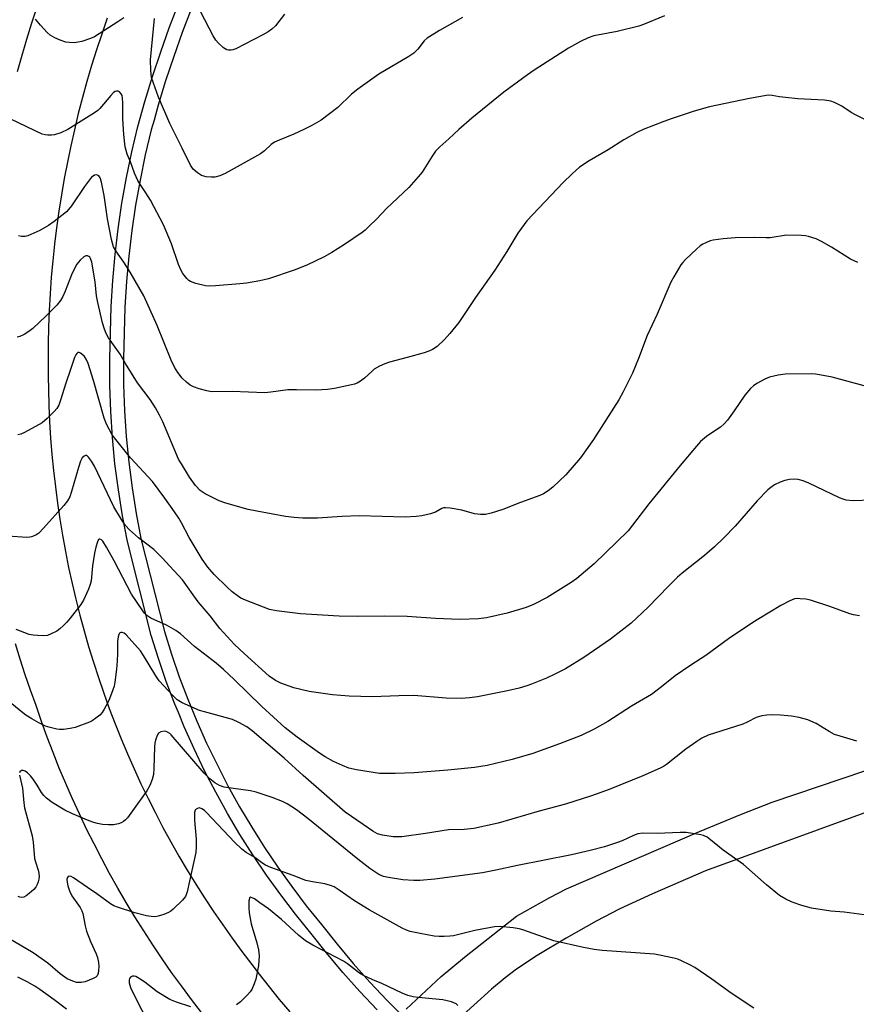
# Model space of a CAD drawing. Units: inches. Extents: x 1213767 to 1219767, y 521456 to 525456.
# Drawn here: x 1219278 to 1219522, y 522484 to 522771 of the extents above; entities that cross this region are included whole.
import ezdxf

# ---------------------------------------------------------------- set-up
doc = ezdxf.new("R2010")
doc.units = ezdxf.units.IN
doc.header["$MEASUREMENT"] = 0
for name, color, linetype in [('TRANS-Driveway', 251, 'Continuous'), ('TRANS-Road', 130, 'Continuous'), ('TRANS-Street Sidewalk', 7, 'Continuous'), ('Undefined', 1, 'Continuous')]:
    doc.layers.add(name, color=color, linetype=linetype)

msp = doc.modelspace()

# ---------------------------------------------------------------- linework, layer by layer
at = {"layer": 'TRANS-Driveway'}
for points in [[(1219390.54, 522482.41), (1219400.71, 522491.92), (1219407.49, 522497.61), (1219422.71, 522509.52), (1219427.52, 522512.26), (1219432.38, 522514.93), (1219437.27, 522517.53), (1219476.11, 522534.27), (1219488.33, 522539.32), (1219497.26, 522542.8), (1219524.36, 522551.93)], [(1219527.2, 522540.79), (1219477.86, 522522.8), (1219462.35, 522516.06), (1219452.87, 522511.66), (1219445.92, 522508.03), (1219437.17, 522503.08), (1219428.76, 522498.03), (1219422.69, 522494.07), (1219419.36, 522491.56), (1219415.42, 522488.25), (1219399.89, 522474.24)]]:
    msp.add_lwpolyline(points, dxfattribs=at)
at = {"layer": 'TRANS-Road'}
for points in [[(1219277.1, 522756.05, 0), (1219278.43, 522760.79, 0), (1219279.83, 522765.52, 0), (1219281.3, 522770.23, 0), (1219282.85, 522774.91, 0)], [(1219303.29, 522771.58, 0), (1219301.69, 522767, 0), (1219300.17, 522762.4, 0), (1219298.72, 522757.77, 0), (1219297.35, 522753.12, 0), (1219296.05, 522748.45, 0), (1219294.83, 522743.76, 0), (1219293.69, 522739.05, 0), (1219292.63, 522734.32, 0), (1219291.65, 522729.57, 0), (1219290.74, 522724.81, 0), (1219289.91, 522720.04, 0), (1219289.17, 522715.25, 0), (1219288.5, 522710.45, 0), (1219287.91, 522705.64, 0), (1219287.4, 522700.82, 0), (1219286.97, 522695.99, 0), (1219286.62, 522691.16, 0), (1219286.34, 522686.32, 0), (1219286.15, 522681.48, 0), (1219286.04, 522676.63, 0), (1219286.01, 522671.79, 0), (1219286.06, 522666.94, 0), (1219286.11, 522663.35, 0), (1219286.25, 522658.59, 0), (1219286.47, 522653.83, 0), (1219286.77, 522649.07, 0), (1219287.15, 522644.32, 0), (1219287.6, 522639.57, 0), (1219288.14, 522634.84, 0), (1219288.76, 522630.11, 0), (1219289.45, 522625.4, 0), (1219290.23, 522620.69, 0), (1219291.08, 522616.01, 0), (1219292.01, 522611.33, 0), (1219293.03, 522606.67, 0), (1219294.11, 522602.03, 0), (1219295.28, 522597.41, 0), (1219296.52, 522592.81, 0), (1219297.85, 522588.23, 0), (1219299.24, 522583.68, 0), (1219300.72, 522579.14, 0), (1219302.27, 522574.64, 0), (1219303.89, 522570.16, 0), (1219305.59, 522565.7, 0), (1219307.37, 522561.28, 0), (1219309.22, 522556.89, 0), (1219311.14, 522552.52, 0), (1219313.13, 522548.19, 0), (1219315.2, 522543.9, 0), (1219317.34, 522539.64, 0), (1219319.55, 522535.42, 0), (1219321.83, 522531.23, 0), (1219324.18, 522527.08, 0), (1219326.6, 522522.98, 0), (1219329.09, 522518.91, 0), (1219331.65, 522514.89, 0), (1219334.28, 522510.91, 0), (1219336.97, 522506.97, 0), (1219339.72, 522503.08, 0), (1219342.54, 522499.24, 0), (1219345.43, 522495.44, 0), (1219347.59, 522492.6, 0), (1219350.5, 522488.88, 0), (1219353.48, 522485.2, 0), (1219356.52, 522481.58, 0)], [(1219330.83, 522481.38, 0), (1219327.85, 522485.24, 0), (1219324.94, 522489.15, 0), (1219322.08, 522493.1, 0), (1219319.3, 522497.1, 0), (1219316.57, 522501.14, 0), (1219313.92, 522505.23, 0), (1219311.33, 522509.35, 0), (1219308.81, 522513.52, 0), (1219306.36, 522517.74, 0), (1219303.98, 522521.99, 0), (1219301.67, 522526.27, 0), (1219299.43, 522530.6, 0), (1219297.26, 522534.96, 0), (1219295.16, 522539.35, 0), (1219293.13, 522543.78, 0), (1219291.18, 522548.24, 0), (1219289.3, 522552.73, 0), (1219287.5, 522557.25, 0), (1219285.77, 522561.8, 0), (1219284.11, 522566.38, 0), (1219282.53, 522570.98, 0), (1219280.9, 522575.47, 0), (1219279.36, 522579.98, 0), (1219277.89, 522584.51, 0), (1219276.5, 522589.06, 0)]]:
    msp.add_polyline3d(points, dxfattribs=at)
at = {"layer": 'TRANS-Street Sidewalk'}
for points in [[(1219382.05, 522482.15), (1219376.97, 522487.56), (1219372.04, 522493.1), (1219367.26, 522498.78), (1219362.64, 522504.59), (1219358.19, 522510.11), (1219353.9, 522515.75), (1219349.76, 522521.51), (1219345.81, 522527.39), (1219342.01, 522533.38), (1219338.4, 522539.48), (1219334.96, 522545.68), (1219331.7, 522551.97), (1219328.63, 522558.36), (1219325.74, 522564.83), (1219324.03, 522568.97), (1219323.03, 522571.38), (1219320.52, 522578.01), (1219318.2, 522584.71), (1219316.07, 522591.48), (1219309.18, 522618.85), (1219307.73, 522626.39), (1219306.52, 522633.96), (1219305.54, 522641.57), (1219304.8, 522649.21), (1219304.3, 522656.86), (1219304.03, 522664.53), (1219304.01, 522672.2), (1219304.22, 522679.86), (1219304.43, 522687.46), (1219304.88, 522695.05), (1219305.55, 522702.62), (1219306.44, 522710.17), (1219307.55, 522717.68), (1219308.89, 522725.16), (1219310.45, 522732.6), (1219312.23, 522739.99), (1219314.23, 522747.32), (1219316.45, 522754.59), (1219318.88, 522761.79), (1219321.37, 522768.83), (1219324.06, 522775.79)], [(1219327.8, 522774.28), (1219325.15, 522767.43), (1219322.69, 522760.47), (1219320.28, 522753.36), (1219318.1, 522746.2), (1219316.93, 522741.88), (1219316.14, 522738.99), (1219314.38, 522731.71), (1219312.85, 522724.39), (1219311.53, 522717.03), (1219310.43, 522709.63), (1219309.55, 522702.2), (1219308.9, 522694.75), (1219308.46, 522687.29), (1219308.25, 522679.75), (1219308.04, 522672.15), (1219308.06, 522664.6), (1219308.32, 522657.06), (1219308.82, 522649.53), (1219309.55, 522642.02), (1219310.51, 522634.54), (1219311.7, 522627.09), (1219313.11, 522619.73), (1219319.96, 522592.57), (1219322.03, 522585.98), (1219324.31, 522579.39), (1219326.78, 522572.87), (1219329.44, 522566.42), (1219332.28, 522560.06), (1219335.31, 522553.77), (1219338.51, 522547.58), (1219341.89, 522541.48), (1219345.45, 522535.49), (1219347.7, 522531.93), (1219349.18, 522529.59), (1219353.07, 522523.81), (1219357.14, 522518.14), (1219361.36, 522512.59), (1219365.79, 522507.11), (1219370.38, 522501.33), (1219375.08, 522495.74), (1219379.94, 522490.28), (1219384.95, 522484.96), (1219389.03, 522480.86)]]:
    msp.add_lwpolyline(points, dxfattribs=at)
at = {"layer": 'Undefined'}
for points, elevation in [([(1219465.86, 522772.3), (1219459.78, 522769.78), (1219458.42, 522769.29), (1219452.05, 522767.75), (1219445.25, 522766.44), (1219443.62, 522765.88), (1219441.39, 522764.84), (1219437.89, 522762.86), (1219427.86, 522756.45), (1219425.88, 522755.12), (1219418.96, 522749.99), (1219409.63, 522742.42), (1219405.82, 522739.16), (1219402.98, 522736.45), (1219400.32, 522734.06), (1219399.07, 522732.81), (1219398.05, 522731.39), (1219395.17, 522726.67), (1219394.04, 522725.31), (1219391.27, 522722.24), (1219384.78, 522716.09), (1219381.95, 522713.08), (1219379.64, 522710.79), (1219378.55, 522709.79), (1219377.62, 522709.07), (1219372.55, 522705.52), (1219368.84, 522703.26), (1219366.56, 522702.01), (1219361.51, 522699.58), (1219357.81, 522698.04), (1219350.31, 522695.58), (1219347.81, 522694.96), (1219343.95, 522694.32), (1219341.97, 522694.08), (1219334.88, 522693.52), (1219333.12, 522693.43), (1219331.97, 522693.5), (1219329.17, 522694.19), (1219327.56, 522694.77), (1219327.11, 522695.07), (1219326.51, 522695.63), (1219325.3, 522697.15), (1219324.74, 522698.13), (1219324.05, 522699.69), (1219322.04, 522705.76), (1219319.71, 522711.28), (1219315.9, 522718.51), (1219314.55, 522720.67), (1219312.95, 522722.98), (1219312.24, 522724.25), (1219311.24, 522726.38), (1219310.05, 522729.65), (1219309.09, 522731.98), (1219308.52, 522734.1), (1219308.09, 522737.7), (1219307.84, 522742.24), (1219307.83, 522746.88), (1219307.75, 522748.28), (1219307.59, 522749.1), (1219307.39, 522749.58), (1219306.89, 522750.1), (1219306.45, 522750.29), (1219305.99, 522750.36), (1219305.55, 522750.24), (1219305.12, 522749.94), (1219304.34, 522749.1), (1219301.17, 522745.27), (1219300.53, 522744.68), (1219299.58, 522744), (1219291.79, 522739.12), (1219289.73, 522738.2), (1219287.86, 522737.6), (1219287.05, 522737.51), (1219285.94, 522737.5), (1219285.13, 522737.58), (1219284.32, 522737.8), (1219275.14, 522742.19)], 384), ([(1219308.09, 522771.73), (1219306.42, 522770.52), (1219299.59, 522766.22), (1219298.37, 522765.68), (1219295.88, 522764.86), (1219294.76, 522764.58), (1219293.65, 522764.47), (1219292.26, 522764.5), (1219291.17, 522764.67), (1219289.57, 522765.18), (1219288.03, 522765.85), (1219286.61, 522766.71), (1219285.74, 522767.4), (1219283.78, 522769.57), (1219282.32, 522771.38)], 386), ([(1219406.96, 522771.79), (1219400.23, 522768.02), (1219396.58, 522765.75), (1219395.77, 522765.03), (1219393.92, 522762.57), (1219392.72, 522761.39), (1219391.29, 522760.44), (1219382.56, 522755.24), (1219376.37, 522750.88), (1219374.56, 522749.43), (1219370.58, 522745.58), (1219365.68, 522741.87), (1219362.96, 522740.26), (1219360.63, 522739.11), (1219357.75, 522737.78), (1219353.43, 522736.06), (1219352.12, 522735.46), (1219351.1, 522734.74), (1219349.13, 522732.86), (1219347.98, 522732), (1219337.73, 522726.27), (1219336.11, 522725.63), (1219334.68, 522725.26), (1219333.56, 522725.19), (1219332.17, 522725.36), (1219330.83, 522725.74), (1219329.65, 522726.47), (1219328.38, 522727.58), (1219327.59, 522728.74), (1219325.18, 522733.71), (1219321.56, 522740.84), (1219318.23, 522748.58), (1219316.74, 522752.66), (1219316.22, 522754.3), (1219315.96, 522756.36), (1219315.88, 522759.43), (1219317.12, 522771.57)], 386), ([(1219355, 522772.75), (1219352.33, 522769.35), (1219351.32, 522768.43), (1219350.22, 522767.61), (1219348.68, 522766.75), (1219340.78, 522762.7), (1219339.97, 522762.4), (1219339.44, 522762.31), (1219338.65, 522762.31), (1219338.16, 522762.42), (1219337.21, 522762.99), (1219335.71, 522764.36), (1219334.96, 522765.24), (1219334.22, 522766.48), (1219330.6, 522773.37)], 388), ([(1219527.13, 522740.7), (1219521.59, 522743.4), (1219520.32, 522744.13), (1219517.59, 522745.92), (1219515.49, 522747.05), (1219514.37, 522747.41), (1219512.6, 522747.66), (1219504.82, 522748.13), (1219501.16, 522748.44), (1219499.44, 522748.65), (1219497.24, 522749.1), (1219496.12, 522749.13), (1219490.7, 522748.22), (1219479.01, 522745.75), (1219474.5, 522744.49), (1219468.11, 522742.37), (1219465.64, 522741.46), (1219459.62, 522739.15), (1219457.79, 522738.28), (1219454.04, 522736.15), (1219449.45, 522733.18), (1219443.94, 522730.03), (1219441.12, 522728.15), (1219438.9, 522726.22), (1219436.26, 522723.64), (1219425.68, 522712.48), (1219423.09, 522708.84), (1219419.89, 522703.5), (1219416.35, 522698.09), (1219410.69, 522690.12), (1219405.82, 522682.85), (1219403.23, 522679.59), (1219401.65, 522677.87), (1219399.59, 522675.82), (1219398.2, 522674.89), (1219397.14, 522674.42), (1219395.72, 522673.97), (1219390.83, 522672.54), (1219385.65, 522671.18), (1219384.23, 522670.74), (1219382.69, 522670.01), (1219381.21, 522669.14), (1219380.56, 522668.62), (1219378.32, 522666.52), (1219377.19, 522665.7), (1219376.25, 522665.12), (1219375.45, 522664.81), (1219374.59, 522664.58), (1219369.62, 522663.54), (1219367.55, 522663.26), (1219364.27, 522663.03), (1219358.48, 522663.17), (1219355.96, 522663.14), (1219351.02, 522662.43), (1219349.3, 522662.3), (1219339.73, 522662.65), (1219333.68, 522662.6), (1219332.3, 522662.82), (1219330.09, 522663.45), (1219328.45, 522663.98), (1219327.45, 522664.47), (1219326.37, 522665.35), (1219325.16, 522666.6), (1219323.87, 522668.23), (1219322.9, 522669.72), (1219321.91, 522671.84), (1219317.81, 522681.92), (1219314, 522690.58), (1219310.02, 522697.47), (1219308.11, 522700.4), (1219305.82, 522703.71), (1219305.15, 522704.93), (1219304.57, 522707), (1219303.36, 522713.06), (1219302.42, 522719.9), (1219301.65, 522723.8), (1219301.19, 522725.04), (1219300.8, 522725.62), (1219300.63, 522725.75), (1219300.23, 522725.87), (1219299.56, 522725.79), (1219299.13, 522725.56), (1219298.73, 522725.2), (1219297.81, 522724.1), (1219296.62, 522722.46), (1219292.84, 522716.89), (1219291.97, 522715.75), (1219291.38, 522715.15), (1219287.78, 522712.27), (1219286.12, 522711.11), (1219283.59, 522709.68), (1219280.14, 522708.14), (1219279.33, 522707.95), (1219278.24, 522707.95), (1219277.42, 522708.14)], 382), ([(1219522.26, 522700.28), (1219520.15, 522701.32), (1219514.64, 522704.8), (1219511.68, 522706.47), (1219510.15, 522707.21), (1219507.92, 522707.9), (1219507.06, 522708.06), (1219505.88, 522708.16), (1219501.43, 522708.28), (1219496.7, 522707.5), (1219495.57, 522707.49), (1219492.1, 522707.65), (1219486.54, 522707.5), (1219483, 522707.23), (1219480.04, 522706.87), (1219479.19, 522706.63), (1219478.1, 522706.19), (1219477.05, 522705.68), (1219476.31, 522705.21), (1219475.2, 522704.25), (1219471.98, 522701.18), (1219471.18, 522700.31), (1219470.67, 522699.61), (1219468.56, 522696.16), (1219467.74, 522694.61), (1219463.75, 522685.27), (1219460.77, 522679.01), (1219458.25, 522672.29), (1219456.51, 522668.04), (1219453.81, 522662.54), (1219452.53, 522660.25), (1219451.03, 522657.77), (1219445.15, 522648.65), (1219441.38, 522643.31), (1219437.04, 522638.35), (1219433.3, 522634.76), (1219431.97, 522633.69), (1219430.53, 522632.83), (1219429.52, 522632.34), (1219423.82, 522630.3), (1219418.68, 522628.18), (1219415.33, 522627.13), (1219413.63, 522626.75), (1219412.16, 522626.75), (1219410.39, 522626.94), (1219406.73, 522627.98), (1219403.33, 522628.6), (1219401.93, 522628.74), (1219401.4, 522628.69), (1219400.94, 522628.55), (1219399.01, 522627.48), (1219397.64, 522627), (1219395.09, 522626.34), (1219393.38, 522626.14), (1219390.23, 522626.01), (1219376.76, 522626.38), (1219371.78, 522626.17), (1219364.62, 522625.68), (1219360.33, 522625.67), (1219357.84, 522625.88), (1219355.31, 522626.21), (1219346.93, 522627.69), (1219344.37, 522628.27), (1219337.84, 522630.06), (1219335.94, 522630.77), (1219331.82, 522632.77), (1219330.42, 522633.79), (1219329.03, 522635.24), (1219327.33, 522637.7), (1219324.92, 522641.51), (1219324.12, 522642.9), (1219319.52, 522653.79), (1219318.56, 522655.76), (1219317.39, 522657.87), (1219315.82, 522660.31), (1219312.12, 522665.17), (1219308.59, 522670.86), (1219307.04, 522673.59), (1219303.67, 522678.36), (1219302.95, 522679.6), (1219302.45, 522680.89), (1219301.87, 522682.74), (1219300.5, 522688.67), (1219300.18, 522690.62), (1219299.78, 522694.63), (1219298.77, 522700.45), (1219298.43, 522701.44), (1219298.2, 522701.83), (1219297.89, 522702.11), (1219297.51, 522702.23), (1219297.08, 522702.22), (1219296.42, 522701.96), (1219295.35, 522700.99), (1219294.43, 522699.81), (1219293.06, 522697.23), (1219291.05, 522691.93), (1219290.36, 522690.4), (1219289.68, 522689.2), (1219288.57, 522687.88), (1219285.34, 522684.64), (1219281.53, 522681.08), (1219280.41, 522680.15), (1219279, 522679.31), (1219277.76, 522678.73), (1219276.96, 522678.52)], 380), ([(1219524.14, 522664.33), (1219514.75, 522666.83), (1219511.1, 522667.57), (1219509.97, 522667.73), (1219508.79, 522667.78), (1219501.04, 522667.72), (1219499.01, 522667.45), (1219496.47, 522666.85), (1219495.14, 522666.27), (1219492.83, 522664.98), (1219491.85, 522664.34), (1219491, 522663.58), (1219489.32, 522661.61), (1219486.17, 522656.98), (1219484.25, 522654.34), (1219483.32, 522653.22), (1219482.23, 522652.27), (1219479.06, 522650.22), (1219478.13, 522649.53), (1219476.38, 522648.03), (1219475.17, 522646.75), (1219470.41, 522641.08), (1219461.3, 522629.85), (1219456.57, 522623.63), (1219455.25, 522622.04), (1219445.33, 522612.32), (1219440.32, 522608.13), (1219438.63, 522606.94), (1219431.68, 522602.51), (1219427.68, 522600.54), (1219425.5, 522599.63), (1219419.95, 522597.96), (1219413.96, 522596.64), (1219411.62, 522596.35), (1219406.03, 522596.16), (1219399.05, 522596.38), (1219390.77, 522596.99), (1219384.31, 522597.08), (1219376.32, 522596.98), (1219370.91, 522597.05), (1219359.64, 522597.76), (1219352.63, 522598.6), (1219350.64, 522598.99), (1219343.66, 522601.72), (1219342.3, 522602.34), (1219341.57, 522602.79), (1219339.78, 522604.19), (1219338.28, 522605.52), (1219334.49, 522609.26), (1219332.59, 522611.38), (1219330.99, 522613.74), (1219327.16, 522620.07), (1219324.92, 522624.32), (1219324.14, 522625.66), (1219322.89, 522627.56), (1219320.08, 522631.54), (1219316.47, 522636.35), (1219310.06, 522643.32), (1219305.76, 522648.62), (1219304.71, 522650.04), (1219303.08, 522653.09), (1219302.34, 522654.88), (1219299.25, 522665.88), (1219297.74, 522670.8), (1219297.13, 522672.13), (1219296.65, 522672.84), (1219295.9, 522673.6), (1219295.5, 522673.89), (1219295.11, 522674.05), (1219294.74, 522674.01), (1219294.39, 522673.75), (1219294.08, 522673.36), (1219293.71, 522672.61), (1219292.59, 522669.04), (1219291.16, 522665.12), (1219289.68, 522660.1), (1219289.15, 522658.71), (1219288.58, 522657.69), (1219287.83, 522656.83), (1219285.8, 522654.78), (1219284.27, 522653.47), (1219279.1, 522650.71), (1219278.03, 522650.25), (1219277.18, 522650.05)], 378), ([(1219526.03, 522630.92), (1219520.95, 522630.76), (1219518.89, 522630.97), (1219518.05, 522631.19), (1219516.98, 522631.63), (1219507.96, 522635.95), (1219506.31, 522636.62), (1219504.89, 522636.95), (1219503.73, 522637.09), (1219502.34, 522636.98), (1219500.97, 522636.69), (1219499.58, 522636.16), (1219497.96, 522635.39), (1219496.86, 522634.69), (1219496, 522633.97), (1219492.87, 522630.78), (1219486.47, 522623.31), (1219483.19, 522619.93), (1219480.43, 522617.31), (1219477.51, 522614.77), (1219471.06, 522609.66), (1219469.65, 522608.46), (1219467.02, 522605.86), (1219461.08, 522599.69), (1219456.13, 522595.09), (1219450.12, 522590.35), (1219442.32, 522585.01), (1219436.98, 522581.76), (1219433.86, 522580.12), (1219431.46, 522579), (1219427.05, 522577.25), (1219425.66, 522576.75), (1219423.46, 522576.11), (1219420.06, 522575.29), (1219411.33, 522573.56), (1219408.97, 522573.21), (1219406.6, 522573.03), (1219402.16, 522573.14), (1219392.77, 522573.92), (1219388.34, 522573.85), (1219380.72, 522573.58), (1219373.9, 522573.72), (1219369.04, 522574.09), (1219362.2, 522575.08), (1219357.69, 522576.16), (1219353.89, 522577.49), (1219352.36, 522578.27), (1219350.49, 522579.62), (1219343.23, 522586.15), (1219340.46, 522588.8), (1219336.1, 522593.46), (1219333.32, 522597.2), (1219329.82, 522601.28), (1219325.2, 522607.7), (1219321.59, 522611.7), (1219319.31, 522614.12), (1219316.89, 522616.53), (1219312.37, 522619.97), (1219309.81, 522622.31), (1219308.61, 522623.56), (1219307.44, 522625.26), (1219305.19, 522629.02), (1219299.61, 522640.86), (1219298.66, 522642.36), (1219297.82, 522643.5), (1219297.29, 522643.95), (1219296.92, 522644), (1219296.54, 522643.82), (1219296, 522643.32), (1219295.48, 522642.37), (1219294.87, 522640.46), (1219292.9, 522633.46), (1219292.33, 522631.92), (1219291.72, 522630.78), (1219290.65, 522629.41), (1219284.71, 522622.76), (1219283.35, 522621.35), (1219282.48, 522620.7), (1219281.23, 522620.21), (1219280.7, 522620.1), (1219279.86, 522620.06), (1219268.66, 522620.84)], 376), ([(1219522.79, 522597.23), (1219521.04, 522597.5), (1219519.91, 522597.79), (1219514.16, 522599.88), (1219508.47, 522601.74), (1219507.09, 522602.01), (1219505.42, 522602.19), (1219504.6, 522602.22), (1219503.78, 522602.1), (1219502.44, 522601.56), (1219499.81, 522600.2), (1219493.36, 522596.35), (1219491.62, 522595.24), (1219484.55, 522590.45), (1219477.94, 522585.63), (1219473.59, 522582.82), (1219468.95, 522579.63), (1219465.03, 522576.42), (1219462.12, 522574.26), (1219456.25, 522570.78), (1219449.37, 522566.38), (1219445.39, 522564.11), (1219441.6, 522562.3), (1219435.26, 522559.78), (1219427.5, 522557.05), (1219421.44, 522555.22), (1219414.12, 522553.49), (1219410.47, 522552.94), (1219402.66, 522552.16), (1219392.88, 522551.41), (1219387.27, 522551.14), (1219382.73, 522551.2), (1219376.03, 522552.24), (1219373.74, 522552.74), (1219371.88, 522553.49), (1219369.3, 522554.68), (1219366.87, 522556.04), (1219365.22, 522557.08), (1219358.68, 522561.78), (1219355.21, 522564.5), (1219348.42, 522570.76), (1219340.34, 522578.63), (1219337.22, 522581.5), (1219335.03, 522583.39), (1219328.7, 522588.26), (1219324.67, 522591.96), (1219323.3, 522592.87), (1219320.55, 522594.44), (1219316.02, 522596.54), (1219314.87, 522597.28), (1219314.16, 522597.97), (1219313.64, 522598.62), (1219310.32, 522603.51), (1219305.32, 522613.2), (1219303.04, 522617.25), (1219301.98, 522618.96), (1219301.65, 522619.33), (1219301.17, 522619.58), (1219300.88, 522619.53), (1219300.74, 522619.42), (1219300.4, 522618.83), (1219299.92, 522617.21), (1219299.52, 522615.51), (1219298.97, 522611.77), (1219298.58, 522607.44), (1219298.35, 522606.34), (1219297.85, 522604.96), (1219296.4, 522601.75), (1219295.58, 522600.51), (1219292.43, 522596.52), (1219291.49, 522595.36), (1219290.52, 522594.34), (1219289.49, 522593.41), (1219288.53, 522592.75), (1219286.97, 522591.89), (1219285.89, 522591.47), (1219284.78, 522591.36), (1219283.06, 522591.41), (1219281.64, 522591.52), (1219280.52, 522591.75), (1219276.67, 522593.15)], 374), ([(1219521.96, 522560.62), (1219517.14, 522562.02), (1219515.48, 522562.6), (1219513.93, 522563.44), (1219510.09, 522565.77), (1219507.68, 522566.86), (1219505.21, 522567.5), (1219502.93, 522567.87), (1219499.68, 522568.18), (1219497.15, 522568.28), (1219495.76, 522568.24), (1219494.3, 522567.98), (1219492.61, 522567.47), (1219490.02, 522566.11), (1219488.71, 522565.54), (1219478.62, 522562.38), (1219476.8, 522561.5), (1219475.27, 522560.52), (1219472.11, 522558.27), (1219466.48, 522553.82), (1219465.58, 522553.22), (1219464.59, 522552.7), (1219459.56, 522550.48), (1219449.71, 522546.54), (1219444.6, 522544.66), (1219436.97, 522542.24), (1219429.32, 522540.2), (1219417.39, 522536.7), (1219410.23, 522535.15), (1219407.45, 522534.86), (1219402.9, 522534.72), (1219396.15, 522533.66), (1219389.22, 522532.71), (1219386.72, 522532.67), (1219383.55, 522533.13), (1219382.17, 522533.57), (1219380.75, 522534.29), (1219377.95, 522536.3), (1219372.71, 522539.86), (1219360.49, 522550.56), (1219354.88, 522555.63), (1219345.54, 522563.59), (1219344, 522564.79), (1219341.67, 522566.07), (1219339.8, 522566.91), (1219331.65, 522569.13), (1219330.21, 522569.59), (1219325.19, 522571.84), (1219323.72, 522572.71), (1219322.3, 522574.05), (1219318.42, 522578.22), (1219317.49, 522579.65), (1219313.89, 522585.62), (1219312.97, 522586.93), (1219308.82, 522591.61), (1219308.23, 522592.12), (1219307.62, 522592.35), (1219307.23, 522592.29), (1219306.9, 522592.08), (1219306.66, 522591.72), (1219306.43, 522591.02), (1219306.25, 522589.68), (1219306.28, 522586.27), (1219306.2, 522583.96), (1219305.98, 522581.62), (1219305.5, 522577.83), (1219305.26, 522576.69), (1219304.91, 522575.61), (1219303.92, 522572.93), (1219303.34, 522571.65), (1219302.43, 522569.92), (1219301.82, 522569.01), (1219301.08, 522568.22), (1219300, 522567.35), (1219298.86, 522566.57), (1219298.08, 522566.17), (1219293.89, 522564.57), (1219292.49, 522564.27), (1219290.5, 522564.03), (1219289.37, 522564), (1219288.54, 522564.11), (1219286.62, 522564.59), (1219285.29, 522565.03), (1219283.3, 522565.96), (1219281.3, 522567.08), (1219279.56, 522568.16), (1219278.63, 522568.85), (1219275.48, 522571.5)], 372), ([(1219525.63, 522509.76), (1219518.29, 522510.66), (1219514.44, 522511.02), (1219508.73, 522511.91), (1219505.95, 522512.66), (1219503.16, 522513.66), (1219501.24, 522514.48), (1219499.45, 522515.52), (1219495.62, 522518.65), (1219488.92, 522524.58), (1219483.01, 522528.84), (1219479.26, 522531.85), (1219478.29, 522532.54), (1219477.28, 522533.03), (1219476.45, 522533.26), (1219472.17, 522533.95), (1219470.43, 522533.99), (1219463.72, 522533.66), (1219459.56, 522533.71), (1219458.13, 522533.53), (1219456.85, 522533.11), (1219453.51, 522531.53), (1219452.18, 522531.01), (1219448.4, 522529.81), (1219444.15, 522528.66), (1219438.71, 522527.39), (1219423.02, 522524.35), (1219416.65, 522522.92), (1219412.79, 522522.18), (1219398.85, 522520.32), (1219394.47, 522519.95), (1219392.73, 522519.95), (1219389.54, 522520.14), (1219385.31, 522520.78), (1219383.93, 522521.12), (1219382.57, 522521.69), (1219381.31, 522522.42), (1219379.89, 522523.4), (1219376.41, 522526.12), (1219361.8, 522538.04), (1219358.48, 522540.59), (1219355.75, 522542.35), (1219354.42, 522542.96), (1219351.42, 522544.15), (1219346.75, 522545.71), (1219345.07, 522546.09), (1219340.12, 522546.75), (1219337.36, 522547.22), (1219336.07, 522547.65), (1219334.64, 522548.45), (1219333.18, 522549.61), (1219331.6, 522551.23), (1219321.97, 522562.48), (1219321.54, 522562.86), (1219320.9, 522563.27), (1219320.44, 522563.45), (1219319.95, 522563.51), (1219318.93, 522563.3), (1219318.28, 522562.91), (1219317.85, 522562.25), (1219317.4, 522560.9), (1219317.21, 522560.05), (1219317.1, 522558.93), (1219316.89, 522552.6), (1219316.76, 522550.83), (1219316.43, 522549.46), (1219315.74, 522547.62), (1219314.85, 522546.15), (1219310.69, 522540.27), (1219309.15, 522538.25), (1219308.59, 522537.63), (1219307.98, 522537.12), (1219307.32, 522536.73), (1219306.57, 522536.45), (1219305.12, 522536.21), (1219303.64, 522536.14), (1219301.86, 522536.28), (1219300.45, 522536.56), (1219299.36, 522536.86), (1219297.99, 522537.38), (1219293.13, 522539.39), (1219290.89, 522540.44), (1219287.22, 522542.73), (1219285.59, 522543.96), (1219284.74, 522544.73), (1219284.08, 522545.6), (1219282.81, 522547.78), (1219281.66, 522549.56), (1219280.91, 522550.51), (1219280.05, 522551.35), (1219279.34, 522551.85), (1219278.79, 522552.06), (1219278.23, 522552), (1219277.8, 522551.67), (1219277.66, 522551.32)], 370), ([(1219277.65, 522550.68), (1219278.56, 522546.86), (1219278.96, 522542.62), (1219279.18, 522541.18), (1219281.41, 522532.98), (1219281.71, 522531.14), (1219282.08, 522526.36), (1219282.32, 522525.38), (1219283.2, 522522.64), (1219283.46, 522521.2), (1219283.37, 522520.36), (1219283.15, 522519.53), (1219282.86, 522518.73), (1219282.43, 522518), (1219281.85, 522517.36), (1219280.55, 522516.17), (1219279.65, 522515.44), (1219278.95, 522515.03), (1219278.26, 522514.93), (1219277.78, 522515.04), (1219277.26, 522515.27)], 370), ([(1219491.95, 522482.7), (1219485.29, 522487.05), (1219479.64, 522491.15), (1219474.76, 522494.5), (1219473.22, 522495.36), (1219470.83, 522496.51), (1219469.74, 522496.93), (1219468.63, 522497.23), (1219464.38, 522498.18), (1219462.95, 522498.42), (1219447.7, 522499.55), (1219445.38, 522499.82), (1219442.25, 522500.34), (1219433.56, 522502.29), (1219424.58, 522505.58), (1219423.47, 522505.88), (1219421.75, 522506.11), (1219417.73, 522506.47), (1219416.29, 522506.42), (1219410.56, 522505.3), (1219404.34, 522503.83), (1219403.21, 522503.67), (1219401.55, 522503.56), (1219400.16, 522503.56), (1219398.68, 522503.73), (1219394.54, 522504.43), (1219391.69, 522505.05), (1219390.59, 522505.41), (1219389.29, 522506.03), (1219379.74, 522511.35), (1219375.45, 522513.99), (1219370.97, 522517.14), (1219369.48, 522518.05), (1219368.43, 522518.46), (1219366.81, 522518.93), (1219363.21, 522519.51), (1219361.26, 522519.95), (1219357.56, 522521.44), (1219351.01, 522523.73), (1219349.43, 522524.4), (1219348.71, 522524.87), (1219346.39, 522526.62), (1219343.82, 522528.14), (1219342.51, 522529.11), (1219340.43, 522531.12), (1219332.25, 522539.81), (1219331.62, 522540.36), (1219330.91, 522540.84), (1219330.18, 522541.1), (1219329.78, 522541.07), (1219329.24, 522540.79), (1219328.98, 522540.45), (1219328.78, 522539.75), (1219328.71, 522538.95), (1219328.73, 522537.56), (1219329.25, 522532.02), (1219329.24, 522529.78), (1219329.12, 522528.11), (1219327.93, 522522.89), (1219326.64, 522516.6), (1219326.1, 522515.3), (1219325.27, 522514.15), (1219322.53, 522511.57), (1219321.87, 522511.02), (1219321.15, 522510.55), (1219319.8, 522510), (1219318.11, 522509.48), (1219317.26, 522509.36), (1219316.13, 522509.4), (1219314.7, 522509.66), (1219311.29, 522510.53), (1219306.25, 522512.13), (1219305.17, 522512.57), (1219304.2, 522513.15), (1219300.26, 522516.07), (1219297.53, 522517.85), (1219293.44, 522520.73), (1219292.72, 522521.07), (1219292.28, 522521.16), (1219291.91, 522521.09), (1219291.65, 522520.86), (1219291.5, 522520.28), (1219291.56, 522519.5), (1219291.81, 522518.37), (1219292.24, 522516.96), (1219292.99, 522515.46), (1219295.35, 522512.04), (1219295.88, 522511.08), (1219296.12, 522510.3), (1219296.84, 522506.75), (1219297.26, 522505.12), (1219298.41, 522502.14), (1219300.08, 522498.54), (1219300.42, 522497.46), (1219300.72, 522496.04), (1219300.84, 522494.88), (1219300.77, 522493.69), (1219300.62, 522492.84), (1219300.31, 522492.1), (1219299.94, 522491.74), (1219299.22, 522491.32), (1219296.8, 522490.32), (1219295.69, 522490.13), (1219294.32, 522490.21), (1219293.22, 522490.53), (1219291.61, 522491.28), (1219289.56, 522492.71), (1219285.93, 522495.79), (1219281.7, 522498.85), (1219274.57, 522503.01)], 368), ([(1219405.58, 522483.46), (1219405.04, 522483.97), (1219403.76, 522484.5), (1219401.24, 522485.14), (1219393.99, 522485.77), (1219392.58, 522486), (1219390.95, 522486.4), (1219389.35, 522487.03), (1219383.43, 522489.92), (1219380.78, 522490.97), (1219378.08, 522492.2), (1219376.88, 522492.91), (1219373.41, 522495.62), (1219372.25, 522496.4), (1219363.22, 522501.06), (1219361.14, 522502.33), (1219359.05, 522503.97), (1219354.08, 522508.52), (1219350.3, 522511.67), (1219347.77, 522513.42), (1219346.22, 522514.59), (1219345.61, 522514.91), (1219345.08, 522515.03), (1219344.83, 522514.87), (1219344.75, 522514.7), (1219344.62, 522513.97), (1219344.57, 522511.88), (1219344.67, 522510.5), (1219345.26, 522507.32), (1219346.94, 522501.76), (1219347.39, 522499.74), (1219347.59, 522497.99), (1219347.39, 522495.17), (1219346.6, 522491.13), (1219346.14, 522489.76), (1219345.43, 522488.17), (1219344.97, 522487.45), (1219344.21, 522486.6), (1219342.14, 522484.57), (1219341.04, 522483.68)], 366), ([(1219291.42, 522482.37), (1219287.79, 522485.11), (1219283.57, 522488.12), (1219282.12, 522489.07), (1219279.89, 522490.36), (1219278.37, 522491.17), (1219277.19, 522491.71)], 366), ([(1219327.68, 522483.07), (1219323.45, 522484.43), (1219321.58, 522485.25), (1219317.86, 522487.47), (1219314.24, 522490.22), (1219312.57, 522491.35), (1219311.61, 522491.89), (1219311.13, 522492.05), (1219310.66, 522492.04), (1219310.04, 522491.73), (1219309.76, 522491.37), (1219309.64, 522490.9), (1219309.68, 522490.1), (1219310.1, 522488.73), (1219312.36, 522483.95), (1219317.21, 522474.91)], 366)]:
    msp.add_lwpolyline(points, dxfattribs=dict(at, elevation=elevation))

doc.saveas('drawing.dxf')
